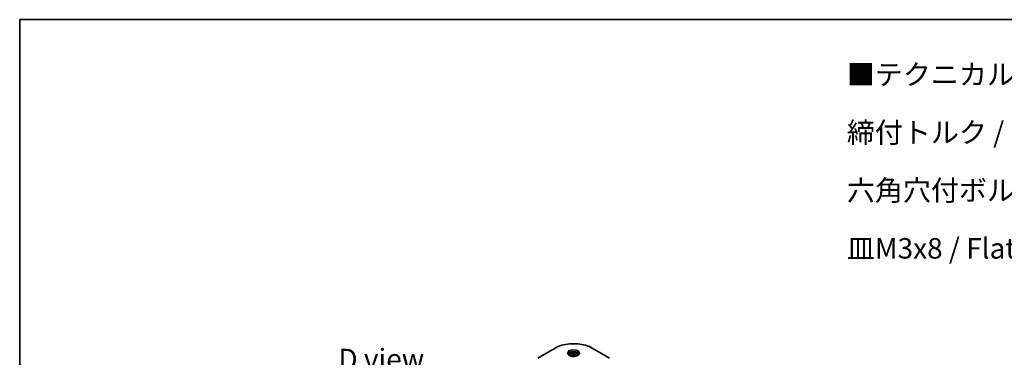
# Model space of a CAD drawing. Units: millimetres. Extents: x 87 to 11486, y 48 to 2015.
# Drawn here: x 87 to 806, y 1487 to 1734 of the extents above; entities that cross this region are included whole.
import ezdxf

# ---------------------------------------------------------------- set-up
doc = ezdxf.new("R2010")
doc.units = ezdxf.units.MM
doc.header["$LTSCALE"] = 6
for name, color, linetype, lineweight in [('Border (ISO)', 7, 'Continuous', 35), ('Symbol (ISO)', 7, 'Continuous', 18), ('Visible (ISO)', 7, 'Continuous', 35), ('Visible Narrow (ISO)', 7, 'Continuous', 25)]:
    doc.layers.add(name, color=color, linetype=linetype, lineweight=lineweight)
doc.styles.add('Note Text (TK)', font='MS PGothic.ttf')

# ---------------------------------------------------------------- blocks, each defined once
blk = doc.blocks.new('Borders tk図枠')
at = {"layer": 'Border (ISO)'}
for q in [(405.5, 289), (14.5, 8)]:
    blk.add_line((14.5, 289), q, dxfattribs=at)

msp = doc.modelspace()

# ---------------------------------------------------------------- linework, layer by layer
at = {"layer": 'Visible (ISO)'}
for p, q in [((478.0423, 1493.6909), (465.3144, 1486.3425)), ((488.8309, 1488.8517), (488.8309, 1488.2318)), ((490.1867, 1489.3124), (491.2073, 1489.9016)), ((490.5603, 1488.5074), (490.1867, 1489.3124)), ((491.2073, 1489.9016), (492.6015, 1489.686)), ((491.2073, 1488.8402), (491.2073, 1489.9016)), ((492.9751, 1488.881), (491.9545, 1488.2918)), ((492.6015, 1489.686), (492.9751, 1488.881)), ((492.6015, 1489.686), (492.6015, 1488.6653)), ((494.3309, 1488.8517), (494.3309, 1488.2318)), ((517.8474, 1486.3425), (505.1195, 1493.6909)), ((491.9545, 1488.2918), (490.5603, 1488.5074))]:
    msp.add_line(p, q, dxfattribs=at)
for points, knots in [([(478.0423, 1493.6909), (479.4731, 1494.517), (481.1209, 1495.2072), (484.6951, 1496.2587), (486.6211, 1496.6196), (490.5699, 1496.9807), (492.5919, 1496.9807), (496.5406, 1496.6196), (498.4667, 1496.2587), (502.0409, 1495.2072), (503.6886, 1494.517), (505.1195, 1493.6909)], [1.57079633, 1.57079633, 1.57079633, 1.57079633, 1.88495559, 1.88495559, 2.19911486, 2.19911486, 2.51327412, 2.51327412, 2.82743339, 2.82743339, 3.14159265, 3.14159265, 3.14159265, 3.14159265]), ([(488.9551, 1488.1368), (488.9214, 1488.1608), (488.8891, 1488.1852), (488.7637, 1488.2848), (488.6824, 1488.3619), (488.5466, 1488.5158), (488.4922, 1488.5924), (488.4082, 1488.7417), (488.3785, 1488.8142), (488.34, 1488.9548), (488.3309, 1489.0229), (488.3309, 1489.0909)], [6.388813802, 6.388813802, 6.388813802, 6.388813802, 6.44026494, 6.44026494, 6.597344573, 6.597344573, 6.754424205, 6.754424205, 6.911503838, 6.911503838, 7.068583471, 7.068583471, 7.068583471, 7.068583471]), ([(488.8309, 1488.8517), (488.8309, 1489.0231), (488.8713, 1489.1937), (489.0265, 1489.5229), (489.1465, 1489.6793), (489.4629, 1489.9736), (489.6675, 1490.107), (490.136, 1490.329), (490.4017, 1490.4159), (490.9611, 1490.5332), (491.2544, 1490.564), (491.8408, 1490.5682), (492.1338, 1490.5419), (492.6939, 1490.434), (492.9608, 1490.3522), (493.4441, 1490.1366), (493.6602, 1490.0024), (494.0108, 1489.6893), (494.148, 1489.5109), (494.2968, 1489.1665), (494.3309, 1489.0094), (494.3309, 1488.8517)], [5.49778714, 5.49778714, 5.49778714, 5.49778714, 5.76358151, 5.76358151, 6.05320602, 6.05320602, 6.38130093, 6.38130093, 6.7200118, 6.7200118, 7.05614499, 7.05614499, 7.3907044, 7.3907044, 7.72661984, 7.72661984, 8.06527209, 8.06527209, 8.39487174, 8.39487174, 8.6393798, 8.6393798, 8.6393798, 8.6393798]), ([(494.8309, 1489.0909), (494.8309, 1489.0229), (494.8218, 1488.9548), (494.7833, 1488.8142), (494.7536, 1488.7417), (494.6696, 1488.5924), (494.6152, 1488.5158), (494.4794, 1488.3619), (494.398, 1488.2848), (494.2727, 1488.1852), (494.2404, 1488.1608), (494.2067, 1488.1368)], [3.926990817, 3.926990817, 3.926990817, 3.926990817, 4.08407045, 4.08407045, 4.241150082, 4.241150082, 4.398229715, 4.398229715, 4.555309348, 4.555309348, 4.606760485, 4.606760485, 4.606760485, 4.606760485]), ([(488.6792, 1488.2817), (488.9558, 1488.122), (489.2825, 1487.9818), (490.0072, 1487.7605), (490.4057, 1487.68), (491.2336, 1487.5909), (491.6631, 1487.583), (492.5046, 1487.642), (492.9166, 1487.7091), (493.6758, 1487.9082), (494.0235, 1488.0399), (494.3774, 1488.2226), (494.4308, 1488.2518), (494.4825, 1488.2817)], [0, 0, 0, 0, 0.29880315, 0.29880315, 0.60113033, 0.60113033, 0.90635223, 0.90635223, 1.21186251, 1.21186251, 1.51493929, 1.51493929, 1.57079633, 1.57079633, 1.57079633, 1.57079633])]:
    msp.add_open_spline(points, degree=3, knots=knots, dxfattribs=at)
for points, weights in [([(491.2073, 1488.8402), (490.9568, 1488.6121), (490.7396, 1488.4797)], [1, 1.07039454817, 1.07672477615]), ([(492.5197, 1488.6181), (491.8728, 1488.5748), (491.2073, 1488.8402)], [1.01523736138, 1.14666441016, 1])]:
    msp.add_rational_spline(points, weights, degree=2, dxfattribs=at)
at = {"layer": 'Visible Narrow (ISO)'}
for p, q in [((465.5644, 1486.3177), (478.2923, 1493.6662)), ((504.8695, 1493.6662), (517.5974, 1486.3177))]:
    msp.add_line(p, q, dxfattribs=at)
for centre, major_axis, start_param, end_param in [((491.5809, 1485.994), (18.7929, 0), 0.78539816, 2.35619449), ((478.2923, 1493.2579), (-0.25, 0.433), 5.49778714, 6.28318531), ((491.5809, 1489.9569), (-4.1036, 0), 2.35619449, 7.06858347), ((491.5809, 1489.3796), (3.3964, 0), 5.59811367, 10.10984959), ((491.5809, 1489.0909), (-3.25, 0), 3.14159265, 6.28318531), ((491.5809, 1488.8517), (-2.75, 0), 0, 0.56017967), ((491.5809, 1488.8517), (2.75, 0), 5.72300564, 6.28318531), ((504.8695, 1493.2579), (0.25, 0.433), 0, 0.78539816)]:
    msp.add_ellipse(centre, major_axis=major_axis, ratio=0.57735027, start_param=start_param, end_param=end_param, dxfattribs=at)
for centre, major_axis in [((491.5809, 1490.0765), (-4.4571, 0)), ((491.5809, 1489.0967), (-2.45, 0))]:
    msp.add_ellipse(centre, major_axis=major_axis, ratio=0.57735027, dxfattribs=at)

# ---------------------------------------------------------------- block references
at = {"xscale": 6, "yscale": 6, "zscale": 6}
msp.add_blockref('Borders tk図枠', (0, 0), dxfattribs=at)

# ---------------------------------------------------------------- texts
at = {"layer": 'Symbol (ISO)', "color": 7, "insert": (691.1191, 1630.296), "char_height": 15, "width": 489.298267, "attachment_point": 4, "line_spacing_factor": 1.695652, "style": 'Note Text (TK)'}
msp.add_mtext('\\fＭＳ Ｐゴシック|b0|i0;■テクニカルデータ / Technical Data■\\P\\fＭＳ Ｐゴシック|b0|i0;締付トルク / Recommended torque\\P\\fＭＳ Ｐゴシック|b0|i0;六角穴付ボルトM3x10 / Hexagonal M3-10 : 0.2N・ｍ\\P\\fＭＳ Ｐゴシック|b0|i0;皿M3x8 / Flat head M3-8 ： 0.3N・ｍ ～ 0.6N・ｍ', dxfattribs=at)
at = {"layer": 'Symbol (ISO)', "color": 7, "insert": (351.098, 1485.6728), "char_height": 15, "attachment_point": 5, "line_spacing_factor": 1.5, "style": 'Note Text (TK)'}
msp.add_mtext('\\fＭＳ Ｐゴシック|b0|i0;D view', dxfattribs=at)

doc.saveas('drawing.dxf')
